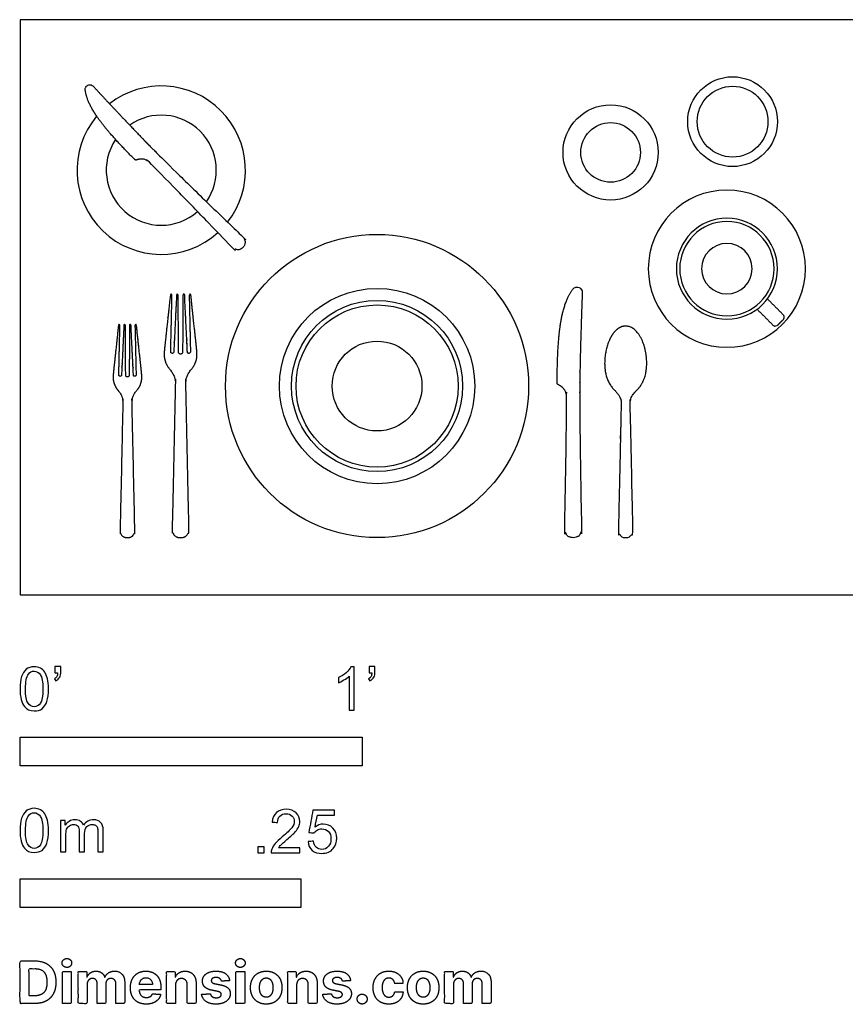
# Model space of a CAD drawing. Units: feet. Extents: x 0 to 4.82, y -1.2 to 1.68.
# Drawn here: x 0 to 2.41, y -1.2 to 1.68 of the extents above; entities that cross this region are included whole.
import ezdxf

# ---------------------------------------------------------------- set-up
doc = ezdxf.new("R2010")
doc.units = ezdxf.units.FT
doc.header["$MEASUREMENT"] = 0
for name, color, linetype, true_color in [('2D$AG-DETAILS-DIAGRAM', 7, 'Continuous', 0xccff66), ('2D$AG-OBJECTS', 7, 'Continuous', 0x66ccff), ('2D$N-SYMB', 7, 'Continuous', 0x800040), ('2D$X-DIMENSIONS.COM', 7, 'Continuous', 0x800080), ('2D$X-VPRT', 7, 'Continuous', 0xfb02ff)]:
    doc.layers.add(name, color=color, linetype=linetype, true_color=true_color)

msp = doc.modelspace()

# ---------------------------------------------------------------- linework, layer by layer
at = {"layer": '2D$AG-DETAILS-DIAGRAM'}
for centre, radius in [((2.0823, 1.382), 0.1035), ((1.7259, 1.2921), 0.0871), ((1.0434, 0.6096), 0.2854), ((1.0434, 0.6096), 0.1312)]:
    msp.add_circle(centre, radius, dxfattribs=at)
at = {"layer": '2D$AG-DETAILS-DIAGRAM', "extrusion": (0, 0, -1)}
msp.add_circle((-2.0657, 0.9524), 0.0738, dxfattribs=at)
at = {"layer": '2D$AG-DETAILS-DIAGRAM'}
for start, end in [(325.0994, 125.0078), (146.1094, 311.2815)]:
    msp.add_arc((0.4127, 1.2402), 0.1608, start, end, dxfattribs=at)
at = {"layer": '2D$AG-OBJECTS'}
for centre, radius in [((2.0823, 1.382), 0.1312), ((1.7259, 1.2921), 0.1391), ((1.0434, 0.6096), 0.4429), ((1.0434, 0.6096), 0.25), ((1.0434, 0.6096), 0.2369)]:
    msp.add_circle(centre, radius, dxfattribs=at)
at = {"layer": '2D$AG-OBJECTS', "extrusion": (0, 0, -1)}
for radius in [0.2297, 0.1476, 0.1378]:
    msp.add_circle((-2.0657, 0.9524), radius, dxfattribs=at)
at = {"layer": '2D$AG-OBJECTS'}
for start, end in [(321.9183, 127.8975), (140.0719, 312.2219)]:
    msp.add_arc((0.4127, 1.2402), 0.2461, start, end, dxfattribs=at)
for points, weights, degree, knots in [([(0.3352, 1.2712), (0.3366, 1.2698), (0.3384, 1.2694), (0.3403, 1.27), (0.3556, 1.2755), (0.3683, 1.2732), (0.3785, 1.263), (0.4589, 1.1814), (0.5395, 1.0984), (0.6203, 1.014), (0.6242, 1.0099), (0.6295, 1.0076), (0.6351, 1.0076), (0.6408, 1.0075), (0.6461, 1.0096), (0.6501, 1.0137), (0.6504, 1.014), (0.6507, 1.0142), (0.651, 1.0145), (0.6512, 1.0148), (0.6515, 1.0151), (0.6518, 1.0154), (0.6558, 1.0194), (0.658, 1.0247), (0.6579, 1.0304), (0.6579, 1.036), (0.6556, 1.0412), (0.6515, 1.0452), (0.5671, 1.126), (0.4833, 1.2075), (0.4003, 1.2897), (0.357, 1.333), (0.2948, 1.3984), (0.2135, 1.486), (0.2058, 1.4937), (0.1884, 1.4892), (0.1906, 1.4729), (0.1988, 1.4261), (0.2316, 1.3756), (0.3352, 1.2712)], [1, 0.895899554725, 0.895899554725, 1, 1, 1, 1, 1, 1, 1, 0.94784636483, 0.94784636483, 1, 0.94784636483, 0.94784636483, 1, 1, 1, 1, 1, 1, 1, 0.94784636483, 0.94784636483, 1, 0.94784636483, 0.94784636483, 1, 1, 1, 1, 1, 1, 1, 1, 1, 1, 1, 1, 1], 3, [35.642039, 35.642039, 35.642039, 35.642039, 35.829037, 35.829037, 35.829037, 37.313486, 37.313486, 37.313486, 37.994428, 37.994428, 37.994428, 38.558807, 38.558807, 38.558807, 39.123186, 39.123186, 39.123186, 39.177409, 39.177409, 39.177409, 39.231632, 39.231632, 39.231632, 39.796011, 39.796011, 39.796011, 40.360391, 40.360391, 40.360391, 41.041314, 41.041314, 41.041314, 50.88685, 50.88685, 50.88685, 51.603152, 51.603152, 51.603152, 60.397689, 60.397689, 60.397689, 60.397689]), ([(1.5696, 0.6184), (1.5696, 0.6162), (1.5708, 0.6144), (1.5727, 0.6135), (1.5891, 0.6057), (1.5973, 0.5938), (1.5973, 0.5777), (1.5964, 0.4499), (1.5945, 0.3208), (1.5917, 0.1904), (1.5915, 0.1841), (1.5938, 0.1782), (1.5983, 0.1737), (1.6027, 0.1691), (1.6086, 0.1667), (1.6149, 0.1667), (1.6154, 0.1667), (1.6158, 0.1667), (1.6163, 0.1667), (1.6167, 0.1667), (1.6172, 0.1667), (1.6176, 0.1667), (1.624, 0.1667), (1.6298, 0.1691), (1.6342, 0.1737), (1.6387, 0.1782), (1.641, 0.1841), (1.6409, 0.1904), (1.638, 0.3208), (1.6363, 0.4512), (1.6356, 0.5816), (1.6356, 0.6499), (1.6381, 0.7507), (1.6431, 0.884), (1.6431, 0.8961), (1.6258, 0.9063), (1.6147, 0.8917), (1.5843, 0.8482), (1.5703, 0.7826), (1.5696, 0.6184)], [1, 0.895899554725, 0.895899554725, 1, 1, 1, 1, 1, 1, 1, 0.94784636483, 0.94784636483, 1, 0.94784636483, 0.94784636483, 1, 1, 1, 1, 1, 1, 1, 0.94784636483, 0.94784636483, 1, 0.94784636483, 0.94784636483, 1, 1, 1, 1, 1, 1, 1, 1, 1, 1, 1, 1, 1], 3, [35.642039, 35.642039, 35.642039, 35.642039, 35.829037, 35.829037, 35.829037, 37.313486, 37.313486, 37.313486, 37.994428, 37.994428, 37.994428, 38.558807, 38.558807, 38.558807, 39.123186, 39.123186, 39.123186, 39.177409, 39.177409, 39.177409, 39.231632, 39.231632, 39.231632, 39.796011, 39.796011, 39.796011, 40.360391, 40.360391, 40.360391, 41.041314, 41.041314, 41.041314, 50.88685, 50.88685, 50.88685, 51.603152, 51.603152, 51.603152, 60.397689, 60.397689, 60.397689, 60.397689]), ([(0.4692, 0.7028), (0.4726, 0.7028), (0.475, 0.7052), (0.4751, 0.7086), (0.4755, 0.7647), (0.4759, 0.8208), (0.4763, 0.8769), (0.4763, 0.8773), (0.4766, 0.8777), (0.477, 0.8777), (0.4781, 0.8777), (0.4791, 0.8777), (0.4801, 0.8777), (0.4805, 0.8777), (0.4808, 0.8774), (0.4809, 0.8769), (0.4836, 0.821), (0.4863, 0.7651), (0.4891, 0.7092), (0.4892, 0.7067), (0.491, 0.705), (0.4935, 0.705), (0.4935, 0.705), (0.4936, 0.705), (0.4936, 0.705), (0.4948, 0.705), (0.4959, 0.7054), (0.4968, 0.7063), (0.4976, 0.7072), (0.4981, 0.7083), (0.498, 0.7095), (0.4968, 0.7653), (0.4955, 0.8211), (0.4943, 0.8769), (0.4942, 0.8771), (0.4943, 0.8773), (0.4945, 0.8774), (0.4946, 0.8776), (0.4948, 0.8777), (0.495, 0.8777), (0.4961, 0.8777), (0.4972, 0.8777), (0.4983, 0.8777), (0.4987, 0.8777), (0.499, 0.8774), (0.499, 0.877), (0.5139, 0.7388), (0.5171, 0.7114), (0.5179, 0.6881), (0.5093, 0.6688), (0.5019, 0.66), (0.49, 0.6457), (0.4841, 0.6321), (0.4844, 0.6189), (0.4875, 0.4774), (0.4907, 0.3345), (0.4938, 0.1904), (0.494, 0.1841), (0.4916, 0.1782), (0.4872, 0.1737), (0.4828, 0.1691), (0.4769, 0.1667), (0.4706, 0.1667), (0.4701, 0.1667), (0.4697, 0.1667), (0.4692, 0.1667), (0.4688, 0.1667), (0.4683, 0.1667), (0.4678, 0.1667), (0.4615, 0.1667), (0.4557, 0.1691), (0.4512, 0.1737), (0.4468, 0.1782), (0.4445, 0.1841), (0.4446, 0.1904), (0.4478, 0.3345), (0.4509, 0.4774), (0.454, 0.6189), (0.4543, 0.6321), (0.4485, 0.6457), (0.4365, 0.66), (0.4292, 0.6688), (0.4205, 0.6881), (0.4213, 0.7114), (0.4245, 0.7388), (0.4394, 0.877), (0.4394, 0.8774), (0.4397, 0.8777), (0.4401, 0.8777), (0.4412, 0.8777), (0.4423, 0.8777), (0.4434, 0.8777), (0.4436, 0.8777), (0.4438, 0.8776), (0.4439, 0.8774), (0.4441, 0.8773), (0.4442, 0.8771), (0.4442, 0.8769), (0.4429, 0.8211), (0.4416, 0.7653), (0.4404, 0.7095), (0.4403, 0.7083), (0.4408, 0.7072), (0.4416, 0.7063), (0.4425, 0.7054), (0.4436, 0.705), (0.4448, 0.705), (0.4448, 0.705), (0.4449, 0.705), (0.4449, 0.705), (0.4474, 0.705), (0.4492, 0.7067), (0.4493, 0.7092), (0.4521, 0.7651), (0.4548, 0.821), (0.4575, 0.8769), (0.4576, 0.8774), (0.4579, 0.8777), (0.4583, 0.8777), (0.4593, 0.8777), (0.4603, 0.8777), (0.4614, 0.8777), (0.4618, 0.8777), (0.4621, 0.8773), (0.4621, 0.8769), (0.4625, 0.8208), (0.4629, 0.7647), (0.4633, 0.7086), (0.4634, 0.7052), (0.4658, 0.7028), (0.4692, 0.7028), (0.4692, 0.7028), (0.4692, 0.7028), (0.4692, 0.7028), (0.4692, 0.7028), (0.4692, 0.7028), (0.4692, 0.7028)], [1, 0.806422908479, 0.806422908479, 1, 1, 1, 1, 0.806422908479, 0.806422908479, 1, 1, 1, 1, 0.816123565705, 0.816123565705, 1, 1, 1, 1, 0.815559276207, 0.815559276207, 1, 1, 1, 1, 0.947803105757, 0.947803105757, 1, 0.947803105757, 0.947803105757, 1, 1, 1, 1, 0.947799869414, 0.947799869414, 1, 0.947799869414, 0.947799869414, 1, 1, 1, 1, 0.829240183803, 0.829240183803, 1, 1, 1, 1, 1, 1, 1, 1, 1, 1, 1, 1, 0.94784636483, 0.94784636483, 1, 0.94784636483, 0.94784636483, 1, 1, 1, 1, 1, 1, 1, 0.94784636483, 0.94784636483, 1, 0.94784636483, 0.94784636483, 1, 1, 1, 1, 1, 1, 1, 1, 1, 1, 1, 1, 0.829240183803, 0.829240183803, 1, 1, 1, 1, 0.947799869414, 0.947799869414, 1, 0.947799869414, 0.947799869414, 1, 1, 1, 1, 0.947803105757, 0.947803105757, 1, 0.947803105757, 0.947803105757, 1, 1, 1, 1, 0.815559276207, 0.815559276207, 1, 1, 1, 1, 0.816123565705, 0.816123565705, 1, 1, 1, 1, 0.806422908479, 0.806422908479, 1, 1, 1, 1, 0.806422908479, 0.806422908479, 1, 1, 1, 1, 1, 1, 1], 3, [-15.103908, -15.103908, -15.103908, -15.103908, -14.826664, -14.826664, -14.826664, -13.898286, -13.898286, -13.898286, -13.861446, -13.861446, -13.861446, -13.768282, -13.768282, -13.768282, -13.732426, -13.732426, -13.732426, -12.783156, -12.783156, -12.783156, -12.577405, -12.577405, -12.577405, -12.566119, -12.566119, -12.566119, -12.458585, -12.458585, -12.458585, -12.35105, -12.35105, -12.35105, -11.403176, -11.403176, -11.403176, -11.384404, -11.384404, -11.384404, -11.365633, -11.365633, -11.365633, -11.266631, -11.266631, -11.266631, -11.23214, -11.23214, -11.23214, -8.829423, -6.264215, -3.699008, -3.699008, -3.699008, -1.898639, -1.898639, -1.898639, -1.146215, -1.146215, -1.146215, -0.581836, -0.581836, -0.581836, -0.017457, -0.017457, -0.017457, 0.036766, 0.036766, 0.036766, 0.090989, 0.090989, 0.090989, 0.655368, 0.655368, 0.655368, 1.219747, 1.219747, 1.219747, 1.972171, 1.972171, 1.972171, 3.772539, 3.772539, 3.772539, 6.337747, 8.902955, 11.305672, 11.305672, 11.305672, 11.340163, 11.340163, 11.340163, 11.439165, 11.439165, 11.439165, 11.457936, 11.457936, 11.457936, 11.476707, 11.476707, 11.476707, 12.424581, 12.424581, 12.424581, 12.532116, 12.532116, 12.532116, 12.639651, 12.639651, 12.639651, 12.650936, 12.650936, 12.650936, 12.856688, 12.856688, 12.856688, 13.805957, 13.805957, 13.805957, 13.841814, 13.841814, 13.841814, 13.934977, 13.934977, 13.934977, 13.971818, 13.971818, 13.971818, 14.900196, 14.900196, 14.900196, 15.17744, 15.17744, 15.17744, 15.184576, 15.184576, 15.184576, 15.191713, 15.191713, 15.191713, 15.191713]), ([(2.1539, 0.834), (2.1771, 0.8108), (2.2003, 0.7877), (2.2072, 0.7807), (2.2142, 0.7877), (2.2223, 0.7958), (2.2304, 0.8039), (2.2374, 0.8109), (2.2304, 0.8178), (2.2072, 0.841), (2.1841, 0.8642)], [1, 1, 1, 0.707106781187, 1, 1, 1, 0.707106781187, 1, 1, 1], 2, [33.206079, 33.206079, 33.206079, 35.778211, 35.778211, 36.24945, 36.24945, 39.480219, 39.480219, 39.951458, 39.951458, 42.523589, 42.523589, 42.523589]), ([(0.314, 0.6361), (0.317, 0.6361), (0.3191, 0.6382), (0.3191, 0.6412), (0.3195, 0.6903), (0.3198, 0.7394), (0.3202, 0.7886), (0.3202, 0.789), (0.3204, 0.7892), (0.3208, 0.7892), (0.3217, 0.7892), (0.3226, 0.7892), (0.3235, 0.7892), (0.3239, 0.7892), (0.3242, 0.789), (0.3242, 0.7886), (0.3266, 0.7396), (0.329, 0.6907), (0.3314, 0.6417), (0.3315, 0.6395), (0.3331, 0.638), (0.3353, 0.638), (0.3353, 0.638), (0.3353, 0.638), (0.3353, 0.638), (0.3364, 0.638), (0.3374, 0.6384), (0.3381, 0.6392), (0.3389, 0.64), (0.3392, 0.6409), (0.3392, 0.642), (0.3381, 0.6908), (0.337, 0.7397), (0.3359, 0.7886), (0.3359, 0.7887), (0.336, 0.7889), (0.3361, 0.789), (0.3362, 0.7892), (0.3364, 0.7892), (0.3366, 0.7892), (0.3375, 0.7892), (0.3385, 0.7892), (0.3394, 0.7892), (0.3398, 0.7892), (0.3401, 0.789), (0.3401, 0.7886), (0.3531, 0.6677), (0.3559, 0.6436), (0.3566, 0.6233), (0.349, 0.6064), (0.3426, 0.5986), (0.3321, 0.5862), (0.327, 0.5742), (0.3273, 0.5627), (0.33, 0.4387), (0.3328, 0.3137), (0.3355, 0.1875), (0.3356, 0.1819), (0.3336, 0.1768), (0.3297, 0.1728), (0.3258, 0.1688), (0.3207, 0.1667), (0.3152, 0.1667), (0.3148, 0.1667), (0.3144, 0.1667), (0.314, 0.1667), (0.3136, 0.1667), (0.3132, 0.1667), (0.3128, 0.1667), (0.3072, 0.1667), (0.3021, 0.1688), (0.2982, 0.1728), (0.2943, 0.1768), (0.2923, 0.1819), (0.2924, 0.1875), (0.2952, 0.3137), (0.2979, 0.4387), (0.3006, 0.5627), (0.3009, 0.5742), (0.2958, 0.5862), (0.2854, 0.5986), (0.2789, 0.6064), (0.2713, 0.6233), (0.2721, 0.6436), (0.2749, 0.6677), (0.2878, 0.7886), (0.2879, 0.789), (0.2882, 0.7892), (0.2885, 0.7892), (0.2895, 0.7892), (0.2904, 0.7892), (0.2914, 0.7892), (0.2915, 0.7892), (0.2917, 0.7892), (0.2918, 0.789), (0.292, 0.7889), (0.292, 0.7887), (0.292, 0.7886), (0.2909, 0.7397), (0.2898, 0.6908), (0.2887, 0.642), (0.2887, 0.6409), (0.2891, 0.64), (0.2898, 0.6392), (0.2906, 0.6384), (0.2915, 0.638), (0.2926, 0.638), (0.2926, 0.638), (0.2927, 0.638), (0.2927, 0.638), (0.2949, 0.638), (0.2965, 0.6395), (0.2966, 0.6417), (0.299, 0.6907), (0.3014, 0.7396), (0.3038, 0.7886), (0.3038, 0.789), (0.3041, 0.7892), (0.3044, 0.7892), (0.3053, 0.7892), (0.3062, 0.7892), (0.3071, 0.7892), (0.3075, 0.7892), (0.3078, 0.789), (0.3078, 0.7886), (0.3081, 0.7394), (0.3085, 0.6903), (0.3088, 0.6412), (0.3089, 0.6382), (0.311, 0.6361), (0.3139, 0.6361), (0.3139, 0.6361), (0.314, 0.6361), (0.314, 0.6361), (0.314, 0.6361), (0.314, 0.6361), (0.314, 0.6361)], [1, 0.806422908479, 0.806422908479, 1, 1, 1, 1, 0.806422908479, 0.806422908479, 1, 1, 1, 1, 0.816123565705, 0.816123565705, 1, 1, 1, 1, 0.815559276207, 0.815559276207, 1, 1, 1, 1, 0.947803105757, 0.947803105757, 1, 0.947803105757, 0.947803105757, 1, 1, 1, 1, 0.947799869414, 0.947799869414, 1, 0.947799869414, 0.947799869414, 1, 1, 1, 1, 0.829240183803, 0.829240183803, 1, 1, 1, 1, 1, 1, 1, 1, 1, 1, 1, 1, 0.94784636483, 0.94784636483, 1, 0.94784636483, 0.94784636483, 1, 1, 1, 1, 1, 1, 1, 0.94784636483, 0.94784636483, 1, 0.94784636483, 0.94784636483, 1, 1, 1, 1, 1, 1, 1, 1, 1, 1, 1, 1, 0.829240183803, 0.829240183803, 1, 1, 1, 1, 0.947799869414, 0.947799869414, 1, 0.947799869414, 0.947799869414, 1, 1, 1, 1, 0.947803105757, 0.947803105757, 1, 0.947803105757, 0.947803105757, 1, 1, 1, 1, 0.815559276207, 0.815559276207, 1, 1, 1, 1, 0.816123565705, 0.816123565705, 1, 1, 1, 1, 0.806422908479, 0.806422908479, 1, 1, 1, 1, 0.806422908479, 0.806422908479, 1, 1, 1, 1, 1, 1, 1], 3, [-15.103908, -15.103908, -15.103908, -15.103908, -14.826664, -14.826664, -14.826664, -13.898286, -13.898286, -13.898286, -13.861446, -13.861446, -13.861446, -13.768282, -13.768282, -13.768282, -13.732426, -13.732426, -13.732426, -12.783156, -12.783156, -12.783156, -12.577405, -12.577405, -12.577405, -12.566119, -12.566119, -12.566119, -12.458585, -12.458585, -12.458585, -12.35105, -12.35105, -12.35105, -11.403176, -11.403176, -11.403176, -11.384404, -11.384404, -11.384404, -11.365633, -11.365633, -11.365633, -11.266631, -11.266631, -11.266631, -11.23214, -11.23214, -11.23214, -8.829423, -6.264215, -3.699008, -3.699008, -3.699008, -1.898639, -1.898639, -1.898639, -1.146215, -1.146215, -1.146215, -0.581836, -0.581836, -0.581836, -0.017457, -0.017457, -0.017457, 0.036766, 0.036766, 0.036766, 0.090989, 0.090989, 0.090989, 0.655368, 0.655368, 0.655368, 1.219747, 1.219747, 1.219747, 1.972171, 1.972171, 1.972171, 3.772539, 3.772539, 3.772539, 6.337747, 8.902955, 11.305672, 11.305672, 11.305672, 11.340163, 11.340163, 11.340163, 11.439165, 11.439165, 11.439165, 11.457936, 11.457936, 11.457936, 11.476707, 11.476707, 11.476707, 12.424581, 12.424581, 12.424581, 12.532116, 12.532116, 12.532116, 12.639651, 12.639651, 12.639651, 12.650936, 12.650936, 12.650936, 12.856688, 12.856688, 12.856688, 13.805957, 13.805957, 13.805957, 13.841814, 13.841814, 13.841814, 13.934977, 13.934977, 13.934977, 13.971818, 13.971818, 13.971818, 14.900196, 14.900196, 14.900196, 15.17744, 15.17744, 15.17744, 15.184576, 15.184576, 15.184576, 15.191713, 15.191713, 15.191713, 15.191713]), ([(1.8042, 0.5994), (1.7827, 0.5782), (1.783, 0.5611), (1.7871, 0.3742), (1.7912, 0.1872), (1.7914, 0.1788), (1.7855, 0.1727), (1.7796, 0.1667), (1.7711, 0.1667), (1.7705, 0.1667), (1.7699, 0.1667), (1.7694, 0.1667), (1.7688, 0.1667), (1.7603, 0.1667), (1.7544, 0.1727), (1.7485, 0.1788), (1.7487, 0.1872), (1.7528, 0.3742), (1.7568, 0.5611), (1.7572, 0.5782), (1.7357, 0.5994), (1.7085, 0.6261), (1.7085, 0.6741), (1.7085, 0.7848), (1.7699, 0.7848), (1.8314, 0.7848), (1.8314, 0.6741), (1.8314, 0.6261), (1.8042, 0.5994)], [1, 1, 1, 1, 1, 0.921769547245, 1, 0.921769547245, 1, 1, 1, 1, 1, 0.921769547245, 1, 0.921769547245, 1, 1, 1, 1, 1, 0.950651722021, 1.16056839586, 0.820645782744, 1.16056839586, 0.820645782744, 1.16056839586, 0.950651722021, 1], 2, [-3.735773, -3.735773, -3.735773, -1.935405, -1.935405, -1.182981, -1.182981, -0.618602, -0.618602, -0.054223, -0.054223, 0, 0, 0.054223, 0.054223, 0.618602, 0.618602, 1.182981, 1.182981, 1.935405, 1.935405, 3.735773, 3.735773, 5.836772, 5.836772, 9.238965, 9.238965, 12.641157, 12.641157, 14.742156, 14.742156, 14.742156])]:
    msp.add_rational_spline(points, weights, degree=degree, knots=knots, dxfattribs=at)
at = {"layer": '2D$N-SYMB'}
for points in [[(0, -0.5), (0, -0.4167), (1, -0.4167), (1, -0.5)], [(0, -0.9138), (0, -0.8304), (0.8202, -0.8304), (0.8202, -0.9138)]]:
    msp.add_lwpolyline(points, close=True, dxfattribs=at)
for points, degree, knots in [([(0, -0.2751), (0, -0.2606), (0.0015, -0.2484), (0.0046, -0.2393), (0.0076, -0.2301), (0.0122, -0.2233), (0.0183, -0.2179), (0.0244, -0.2133), (0.032, -0.2103), (0.0412, -0.2103), (0.0481, -0.2103), (0.0542, -0.2118), (0.0595, -0.2149), (0.0648, -0.2172), (0.0686, -0.2217), (0.0725, -0.2263), (0.0755, -0.2316), (0.0778, -0.2377), (0.0801, -0.2454), (0.0816, -0.253), (0.0831, -0.2629), (0.0831, -0.2751), (0.0831, -0.2904), (0.0816, -0.3026), (0.0786, -0.3117), (0.0755, -0.3209), (0.0709, -0.3277), (0.0648, -0.3331), (0.0587, -0.3377), (0.0511, -0.3392), (0.0412, -0.3392), (0.029, -0.3392), (0.0198, -0.3361), (0.013, -0.327), (0.0046, -0.3163), (0, -0.2995), (0, -0.2751)], 3, [0, 0, 0, 0, 1, 1, 1, 2, 2, 2, 3, 3, 3, 4, 4, 4, 5, 5, 5, 6, 6, 6, 7, 7, 7, 8, 8, 8, 9, 9, 9, 10, 10, 10, 11, 11, 11, 12, 12, 12, 12]), ([(0.016, -0.2751), (0.016, -0.2965), (0.0183, -0.3102), (0.0236, -0.3171), (0.0282, -0.3239), (0.0343, -0.3277), (0.0412, -0.3277), (0.0488, -0.3277), (0.0549, -0.3239), (0.0595, -0.3171), (0.0641, -0.3102), (0.0671, -0.2965), (0.0671, -0.2751), (0.0671, -0.2545), (0.0641, -0.2408), (0.0595, -0.2339), (0.0549, -0.2271), (0.0488, -0.2233), (0.0412, -0.2233), (0.0343, -0.2233), (0.0282, -0.2263), (0.0244, -0.2324), (0.0191, -0.24), (0.016, -0.2545), (0.016, -0.2751)], 3, [0, 0, 0, 0, 1, 1, 1, 2, 2, 2, 3, 3, 3, 4, 4, 4, 5, 5, 5, 6, 6, 6, 7, 7, 7, 8, 8, 8, 8]), ([(0.1022, -0.2278), (0.1022, -0.2217), (0.1022, -0.2156), (0.1022, -0.2095), (0.1078, -0.2095), (0.1134, -0.2095), (0.119, -0.2095), (0.119, -0.2144), (0.119, -0.2192), (0.119, -0.224), (0.119, -0.2316), (0.1182, -0.2377), (0.1159, -0.2408), (0.1136, -0.2454), (0.1098, -0.2492), (0.1045, -0.2515), (0.1032, -0.2494), (0.102, -0.2474), (0.1007, -0.2454), (0.1037, -0.2438), (0.106, -0.2423), (0.1075, -0.2393), (0.1091, -0.2362), (0.1098, -0.2324), (0.1098, -0.2278), (0.1073, -0.2278), (0.1047, -0.2278), (0.1022, -0.2278)], 3, [0, 0, 0, 0, 1, 1, 1, 2, 2, 2, 3, 3, 3, 4, 4, 4, 5, 5, 5, 6, 6, 6, 7, 7, 7, 8, 8, 8, 9, 9, 9, 9]), ([(0.9769, -0.3377), (0.9718, -0.3377), (0.9667, -0.3377), (0.9616, -0.3377), (0.9616, -0.3046), (0.9616, -0.2716), (0.9616, -0.2385), (0.9578, -0.2423), (0.9525, -0.2461), (0.9463, -0.2492), (0.9402, -0.253), (0.9349, -0.2561), (0.9303, -0.2576), (0.9303, -0.2525), (0.9303, -0.2474), (0.9303, -0.2423), (0.9387, -0.2385), (0.9463, -0.2332), (0.9532, -0.2278), (0.9593, -0.2217), (0.9639, -0.2164), (0.9669, -0.2103), (0.9702, -0.2103), (0.9736, -0.2103), (0.9769, -0.2103), (0.9769, -0.2527), (0.9769, -0.2952), (0.9769, -0.3377)], 3, [0, 0, 0, 0, 1, 1, 1, 2, 2, 2, 3, 3, 3, 4, 4, 4, 5, 5, 5, 6, 6, 6, 7, 7, 7, 8, 8, 8, 9, 9, 9, 9]), ([(1.0203, -0.2278), (1.0203, -0.2217), (1.0203, -0.2156), (1.0203, -0.2095), (1.0259, -0.2095), (1.0315, -0.2095), (1.0371, -0.2095), (1.0371, -0.2144), (1.0371, -0.2192), (1.0371, -0.224), (1.0371, -0.2316), (1.0364, -0.2377), (1.0341, -0.2408), (1.0318, -0.2454), (1.028, -0.2492), (1.0226, -0.2515), (1.0214, -0.2494), (1.0201, -0.2474), (1.0188, -0.2454), (1.0219, -0.2438), (1.0241, -0.2423), (1.0257, -0.2393), (1.0272, -0.2362), (1.028, -0.2324), (1.028, -0.2278), (1.0254, -0.2278), (1.0229, -0.2278), (1.0203, -0.2278)], 3, [0, 0, 0, 0, 1, 1, 1, 2, 2, 2, 3, 3, 3, 4, 4, 4, 5, 5, 5, 6, 6, 6, 7, 7, 7, 8, 8, 8, 9, 9, 9, 9]), ([(0, -0.6889), (0, -0.6744), (0.0015, -0.6622), (0.0046, -0.653), (0.0076, -0.6439), (0.0122, -0.637), (0.0183, -0.6317), (0.0244, -0.6271), (0.032, -0.6241), (0.0412, -0.6241), (0.0481, -0.6241), (0.0542, -0.6256), (0.0595, -0.6286), (0.0648, -0.6309), (0.0686, -0.6355), (0.0725, -0.6401), (0.0755, -0.6454), (0.0778, -0.6515), (0.0801, -0.6591), (0.0816, -0.6668), (0.0831, -0.6767), (0.0831, -0.6889), (0.0831, -0.7041), (0.0816, -0.7163), (0.0786, -0.7255), (0.0755, -0.7347), (0.0709, -0.7415), (0.0648, -0.7469), (0.0587, -0.7514), (0.0511, -0.753), (0.0412, -0.753), (0.029, -0.753), (0.0198, -0.7499), (0.013, -0.7408), (0.0046, -0.7301), (0, -0.7133), (0, -0.6889)], 3, [0, 0, 0, 0, 1, 1, 1, 2, 2, 2, 3, 3, 3, 4, 4, 4, 5, 5, 5, 6, 6, 6, 7, 7, 7, 8, 8, 8, 9, 9, 9, 10, 10, 10, 11, 11, 11, 12, 12, 12, 12]), ([(0.8175, -0.7397), (0.8175, -0.7445), (0.8175, -0.7494), (0.8175, -0.7542), (0.7898, -0.7542), (0.7621, -0.7542), (0.7343, -0.7542), (0.7336, -0.7512), (0.7343, -0.7473), (0.7359, -0.7435), (0.7382, -0.7382), (0.7412, -0.7321), (0.7458, -0.7267), (0.7511, -0.7214), (0.7572, -0.7153), (0.7664, -0.7077), (0.7801, -0.6962), (0.7893, -0.6871), (0.7946, -0.681), (0.7992, -0.6741), (0.8015, -0.668), (0.8015, -0.6619), (0.8015, -0.6558), (0.7992, -0.6505), (0.7954, -0.6467), (0.7908, -0.6421), (0.7847, -0.6398), (0.7778, -0.6398), (0.7702, -0.6398), (0.7641, -0.6421), (0.7595, -0.6467), (0.7549, -0.6512), (0.7526, -0.6573), (0.7526, -0.6657), (0.7473, -0.6652), (0.742, -0.6647), (0.7366, -0.6642), (0.7382, -0.652), (0.742, -0.6428), (0.7496, -0.6367), (0.7565, -0.6306), (0.7664, -0.6268), (0.7778, -0.6268), (0.79, -0.6268), (0.7999, -0.6306), (0.8068, -0.6375), (0.8144, -0.6444), (0.8175, -0.6528), (0.8175, -0.6627), (0.8175, -0.6673), (0.8167, -0.6726), (0.8144, -0.6772), (0.8121, -0.6825), (0.8091, -0.6871), (0.8045, -0.6932), (0.7992, -0.6985), (0.7915, -0.7054), (0.7801, -0.7153), (0.771, -0.7229), (0.7648, -0.7283), (0.7626, -0.7313), (0.7595, -0.7336), (0.7572, -0.7367), (0.7557, -0.7397), (0.7763, -0.7397), (0.7969, -0.7397), (0.8175, -0.7397)], 3, [0, 0, 0, 0, 1, 1, 1, 2, 2, 2, 3, 3, 3, 4, 4, 4, 5, 5, 5, 6, 6, 6, 7, 7, 7, 8, 8, 8, 9, 9, 9, 10, 10, 10, 11, 11, 11, 12, 12, 12, 13, 13, 13, 14, 14, 14, 15, 15, 15, 16, 16, 16, 17, 17, 17, 18, 18, 18, 19, 19, 19, 20, 20, 20, 21, 21, 21, 22, 22, 22, 22]), ([(0.8416, -0.7214), (0.8469, -0.7209), (0.8522, -0.7204), (0.8576, -0.7199), (0.8591, -0.7283), (0.8614, -0.7336), (0.866, -0.7382), (0.8705, -0.742), (0.8759, -0.7443), (0.882, -0.7443), (0.8896, -0.7443), (0.8957, -0.7412), (0.9011, -0.7351), (0.9064, -0.7298), (0.9087, -0.7222), (0.9087, -0.713), (0.9087, -0.7039), (0.9064, -0.697), (0.9018, -0.6917), (0.8965, -0.6871), (0.8896, -0.684), (0.882, -0.684), (0.8766, -0.684), (0.8721, -0.6856), (0.8683, -0.6878), (0.8644, -0.6901), (0.8614, -0.6932), (0.8591, -0.6962), (0.854, -0.6957), (0.8489, -0.6952), (0.8438, -0.6947), (0.8479, -0.6728), (0.852, -0.651), (0.8561, -0.6291), (0.8772, -0.6291), (0.8983, -0.6291), (0.9194, -0.6291), (0.9194, -0.6342), (0.9194, -0.6393), (0.9194, -0.6444), (0.9026, -0.6444), (0.8858, -0.6444), (0.869, -0.6444), (0.8667, -0.6558), (0.8644, -0.6673), (0.8622, -0.6787), (0.8698, -0.6734), (0.8774, -0.6703), (0.8858, -0.6703), (0.8972, -0.6703), (0.9064, -0.6741), (0.914, -0.6817), (0.9216, -0.6894), (0.9255, -0.6993), (0.9255, -0.7115), (0.9255, -0.7229), (0.9224, -0.7328), (0.9155, -0.7412), (0.9072, -0.7519), (0.8965, -0.7557), (0.882, -0.7557), (0.8705, -0.7557), (0.8614, -0.7534), (0.8538, -0.7473), (0.8469, -0.7405), (0.8423, -0.7321), (0.8416, -0.7214)], 3, [0, 0, 0, 0, 1, 1, 1, 2, 2, 2, 3, 3, 3, 4, 4, 4, 5, 5, 5, 6, 6, 6, 7, 7, 7, 8, 8, 8, 9, 9, 9, 10, 10, 10, 11, 11, 11, 12, 12, 12, 13, 13, 13, 14, 14, 14, 15, 15, 15, 16, 16, 16, 17, 17, 17, 18, 18, 18, 19, 19, 19, 20, 20, 20, 21, 21, 21, 22, 22, 22, 22]), ([(0.016, -0.6889), (0.016, -0.7102), (0.0183, -0.724), (0.0236, -0.7308), (0.0282, -0.7377), (0.0343, -0.7415), (0.0412, -0.7415), (0.0488, -0.7415), (0.0549, -0.7377), (0.0595, -0.7308), (0.0641, -0.724), (0.0671, -0.7102), (0.0671, -0.6889), (0.0671, -0.6683), (0.0641, -0.6546), (0.0595, -0.6477), (0.0549, -0.6408), (0.0488, -0.637), (0.0412, -0.637), (0.0343, -0.637), (0.0282, -0.6401), (0.0244, -0.6462), (0.0191, -0.6538), (0.016, -0.6683), (0.016, -0.6889)], 3, [0, 0, 0, 0, 1, 1, 1, 2, 2, 2, 3, 3, 3, 4, 4, 4, 5, 5, 5, 6, 6, 6, 7, 7, 7, 8, 8, 8, 8]), ([(0.1187, -0.7514), (0.1187, -0.7209), (0.1187, -0.6904), (0.1187, -0.6599), (0.1233, -0.6599), (0.1278, -0.6599), (0.1324, -0.6599), (0.1324, -0.6642), (0.1324, -0.6686), (0.1324, -0.6729), (0.1355, -0.6683), (0.1393, -0.6645), (0.1439, -0.6622), (0.1484, -0.6591), (0.1538, -0.6576), (0.1599, -0.6576), (0.1667, -0.6576), (0.1728, -0.6591), (0.1766, -0.6622), (0.1812, -0.6652), (0.1843, -0.6691), (0.1858, -0.6736), (0.1934, -0.663), (0.2026, -0.6576), (0.2148, -0.6576), (0.2239, -0.6576), (0.2308, -0.6607), (0.2354, -0.6652), (0.2407, -0.6706), (0.243, -0.6782), (0.243, -0.6889), (0.243, -0.7097), (0.243, -0.7306), (0.243, -0.7514), (0.2379, -0.7514), (0.2328, -0.7514), (0.2278, -0.7514), (0.2278, -0.7324), (0.2278, -0.7133), (0.2278, -0.6942), (0.2278, -0.6874), (0.227, -0.6836), (0.2262, -0.6805), (0.2247, -0.6775), (0.2232, -0.6752), (0.2201, -0.6736), (0.2178, -0.6721), (0.2148, -0.6713), (0.211, -0.6713), (0.2049, -0.6713), (0.1995, -0.6736), (0.195, -0.6775), (0.1904, -0.682), (0.1889, -0.6889), (0.1889, -0.698), (0.1889, -0.7158), (0.1889, -0.7336), (0.1889, -0.7514), (0.1835, -0.7514), (0.1782, -0.7514), (0.1728, -0.7514), (0.1728, -0.7316), (0.1728, -0.7118), (0.1728, -0.6919), (0.1728, -0.6851), (0.1721, -0.6797), (0.169, -0.6767), (0.1667, -0.6729), (0.1622, -0.6713), (0.1568, -0.6713), (0.1522, -0.6713), (0.1484, -0.6721), (0.1446, -0.6752), (0.1408, -0.6775), (0.1385, -0.6805), (0.1362, -0.6851), (0.1347, -0.6897), (0.1339, -0.6958), (0.1339, -0.7041), (0.1339, -0.7199), (0.1339, -0.7357), (0.1339, -0.7514), (0.1289, -0.7514), (0.1238, -0.7514), (0.1187, -0.7514)], 3, [0, 0, 0, 0, 1, 1, 1, 2, 2, 2, 3, 3, 3, 4, 4, 4, 5, 5, 5, 6, 6, 6, 7, 7, 7, 8, 8, 8, 9, 9, 9, 10, 10, 10, 11, 11, 11, 12, 12, 12, 13, 13, 13, 14, 14, 14, 15, 15, 15, 16, 16, 16, 17, 17, 17, 18, 18, 18, 19, 19, 19, 20, 20, 20, 21, 21, 21, 22, 22, 22, 23, 23, 23, 24, 24, 24, 25, 25, 25, 26, 26, 26, 27, 27, 27, 28, 28, 28, 28]), ([(0.6954, -0.7542), (0.6954, -0.7454), (0.6954, -0.7367), (0.7042, -0.7367), (0.713, -0.7367), (0.713, -0.7454), (0.713, -0.7542), (0.7042, -0.7542), (0.6954, -0.7542)], 2, [0, 0, 0, 1, 1, 2, 2, 3, 3, 4, 4, 4])]:
    msp.add_open_spline(points, degree=degree, knots=knots, dxfattribs=at)
at = {"layer": '2D$X-DIMENSIONS.COM'}
for points, degree, knots in [([(0.1369, -1.089), (0.1427, -1.089), (0.1468, -1.0852), (0.1509, -1.0813), (0.1509, -1.0759), (0.1509, -1.0706), (0.1468, -1.0667), (0.1427, -1.0629), (0.1369, -1.0629), (0.1312, -1.0629), (0.127, -1.0667), (0.1229, -1.0706), (0.1229, -1.0759), (0.1229, -1.0813), (0.127, -1.0852), (0.1312, -1.089), (0.1369, -1.089)], 2, [-8, -8, -8, -7, -7, -6, -6, -5, -5, -4, -4, -3, -3, -2, -2, -1, -1, 0, 0, 0]), ([(0.6439, -1.089), (0.6497, -1.089), (0.6538, -1.0852), (0.6579, -1.0813), (0.6579, -1.0759), (0.6579, -1.0706), (0.6538, -1.0667), (0.6497, -1.0629), (0.6439, -1.0629), (0.6382, -1.0629), (0.634, -1.0667), (0.6299, -1.0706), (0.6299, -1.0759), (0.6299, -1.0813), (0.634, -1.0852), (0.6382, -1.089), (0.6439, -1.089)], 2, [-8, -8, -8, -7, -7, -6, -6, -5, -5, -4, -4, -3, -3, -2, -2, -1, -1, 0, 0, 0]), ([(0.0441, -1.1943), (0.063, -1.1943), (0.0767, -1.1868), (0.0903, -1.1794), (0.0976, -1.1654), (0.1049, -1.1514), (0.1049, -1.132), (0.1049, -1.1126), (0.0976, -1.0987), (0.0903, -1.0848), (0.0768, -1.0774), (0.0632, -1.07), (0.0444, -1.07), (0.0222, -1.07), (0, -1.07), (0, -1.1321), (0, -1.1943), (0.022, -1.1943), (0.0441, -1.1943)], 2, [-15, -15, -15, -14, -14, -13, -13, -12, -12, -11, -11, -10, -10, -9, -9, -8, -8, -7, -7, -6, -6, -6]), ([(0.043, -1.1718), (0.0546, -1.1718), (0.0626, -1.1676), (0.0706, -1.1635), (0.0747, -1.1547), (0.0787, -1.1459), (0.0787, -1.132), (0.0787, -1.1182), (0.0747, -1.1095), (0.0706, -1.1007), (0.0627, -1.0966), (0.0547, -1.0925), (0.0431, -1.0925), (0.0347, -1.0925), (0.0263, -1.0925), (0.0263, -1.1321), (0.0263, -1.1718), (0.0346, -1.1718), (0.043, -1.1718)], 2, [-7.813477, -7.813477, -7.813477, -6.813477, -6.813477, -5.813477, -5.813477, -4.813477, -4.813477, -3.813477, -3.813477, -2.813477, -2.813477, -1.813477, -1.813477, -1.543945, -1.543945, -0.268555, -0.268555, 0, 0, 0]), ([(0.1239, -1.1943), (0.1368, -1.1943), (0.1497, -1.1943), (0.1497, -1.1477), (0.1497, -1.1011), (0.1368, -1.1011), (0.1239, -1.1011), (0.1239, -1.1477), (0.1239, -1.1943)], 2, [-4, -4, -4, -3, -3, -2, -2, -1, -1, 0, 0, 0]), ([(0.1961, -1.1175), (0.1956, -1.1175), (0.195, -1.1175), (0.195, -1.1093), (0.195, -1.1011), (0.1827, -1.1011), (0.1704, -1.1011), (0.1704, -1.1477), (0.1704, -1.1943), (0.1833, -1.1943), (0.1962, -1.1943), (0.1962, -1.1663), (0.1962, -1.1383), (0.1962, -1.1332), (0.1983, -1.1293), (0.2003, -1.1255), (0.2037, -1.1233), (0.2071, -1.1211), (0.2114, -1.1211), (0.2178, -1.1211), (0.2217, -1.1252), (0.2256, -1.1293), (0.2256, -1.1361), (0.2256, -1.1652), (0.2256, -1.1943), (0.2382, -1.1943), (0.2507, -1.1943), (0.2507, -1.1658), (0.2507, -1.1374), (0.2507, -1.1301), (0.2547, -1.1256), (0.2586, -1.1211), (0.2657, -1.1211), (0.2718, -1.1211), (0.276, -1.125), (0.2801, -1.1289), (0.2801, -1.1367), (0.2801, -1.1655), (0.2801, -1.1943), (0.293, -1.1943), (0.3059, -1.1943), (0.3059, -1.163), (0.3059, -1.1316), (0.3059, -1.1164), (0.2977, -1.1081), (0.2896, -1.0998), (0.2765, -1.0998), (0.2663, -1.0998), (0.2588, -1.1047), (0.2513, -1.1095), (0.2484, -1.1175), (0.2479, -1.1175), (0.2474, -1.1175), (0.2452, -1.1094), (0.2384, -1.1046), (0.2317, -1.0998), (0.2221, -1.0998), (0.2126, -1.0998), (0.2058, -1.1046), (0.199, -1.1093), (0.1961, -1.1175)], 2, [0, 0, 0, 0.017578, 0.017578, 0.282227, 0.282227, 0.678711, 0.678711, 2.178711, 2.178711, 2.594727, 2.594727, 3.495117, 3.495117, 4.495117, 4.495117, 5.495117, 5.495117, 6.495117, 6.495117, 7.495117, 7.495117, 8.495117, 8.495117, 9.495117, 9.495117, 10.495117, 10.495117, 11.495117, 11.495117, 12.495117, 12.495117, 13.495117, 13.495117, 14.495117, 14.495117, 15.495117, 15.495117, 16.495117, 16.495117, 17.495117, 17.495117, 18.495117, 18.495117, 19.495117, 19.495117, 20.495117, 20.495117, 21.495117, 21.495117, 22.495117, 22.495117, 23.495117, 23.495117, 24.495117, 24.495117, 25.495117, 25.495117, 26.495117, 26.495117, 27.495117, 27.495117, 27.495117]), ([(0.3688, -1.1961), (0.3804, -1.1961), (0.3892, -1.1926), (0.398, -1.189), (0.4036, -1.1826), (0.4093, -1.1762), (0.4111, -1.1676), (0.3991, -1.1668), (0.3872, -1.166), (0.3858, -1.1695), (0.3833, -1.172), (0.3807, -1.1744), (0.3771, -1.1756), (0.3735, -1.1768), (0.3692, -1.1768), (0.3627, -1.1768), (0.358, -1.1741), (0.3533, -1.1714), (0.3507, -1.1663), (0.3481, -1.1613), (0.3481, -1.1543), (0.3799, -1.1543), (0.4116, -1.1543), (0.4116, -1.1507), (0.4116, -1.1472), (0.4116, -1.1353), (0.4083, -1.1264), (0.4049, -1.1175), (0.399, -1.1116), (0.393, -1.1057), (0.385, -1.1028), (0.377, -1.0998), (0.3678, -1.0998), (0.3541, -1.0998), (0.3439, -1.1059), (0.3337, -1.112), (0.3281, -1.1228), (0.3225, -1.1337), (0.3225, -1.1481), (0.3225, -1.1629), (0.3281, -1.1736), (0.3337, -1.1844), (0.3441, -1.1903), (0.3544, -1.1961), (0.3688, -1.1961)], 2, [-3, -3, -3, -1.999602, -1.999602, -0.999203, -0.999203, 0.001195, 0.001195, 1.001594, 1.001594, 2.001992, 2.001992, 3.00239, 3.00239, 4.002789, 4.002789, 5.003187, 5.003187, 6.003586, 6.003586, 7.003984, 7.003984, 7.810461, 7.810461, 8.810461, 8.810461, 9.810461, 9.810461, 10.810461, 10.810461, 11.810461, 11.810461, 12.810461, 12.810461, 13.810461, 13.810461, 14.810461, 14.810461, 15.810461, 15.810461, 16.810461, 16.810461, 17.810461, 17.810461, 18.810461, 18.810461, 18.810461]), ([(0.3482, -1.1386), (0.3613, -1.1386), (0.3743, -1.1386), (0.3873, -1.1386), (0.3872, -1.1374), (0.3868, -1.1351), (0.3857, -1.1312), (0.3842, -1.1279), (0.3824, -1.1254), (0.3805, -1.1233), (0.3776, -1.1212), (0.3734, -1.1196), (0.3691, -1.1191), (0.365, -1.1193), (0.3617, -1.12), (0.3588, -1.1213), (0.3563, -1.123), (0.3533, -1.1258), (0.3509, -1.1297), (0.3491, -1.1344), (0.3485, -1.1371), (0.3482, -1.1386)], 3, [3.537974, 3.537974, 3.537974, 3.537974, 3.871399, 3.871399, 3.871399, 3.936638, 4.007174, 4.106873, 4.150328, 4.195172, 4.28414, 4.383634, 4.49492, 4.585472, 4.661678, 4.72997, 4.79585, 4.860411, 4.993083, 5.070262, 5.154608, 5.154608, 5.154608, 5.154608]), ([(0.4544, -1.1404), (0.4544, -1.1344), (0.4566, -1.1301), (0.4589, -1.1258), (0.4628, -1.1236), (0.4668, -1.1213), (0.472, -1.1213), (0.4798, -1.1213), (0.4842, -1.1262), (0.4887, -1.131), (0.4886, -1.1395), (0.4886, -1.1669), (0.4886, -1.1943), (0.5015, -1.1943), (0.5145, -1.1943), (0.5145, -1.1646), (0.5145, -1.1349), (0.5145, -1.1241), (0.5105, -1.1162), (0.5065, -1.1083), (0.4992, -1.1041), (0.492, -1.0998), (0.4823, -1.0998), (0.4719, -1.0998), (0.4646, -1.1046), (0.4573, -1.1094), (0.4542, -1.1175), (0.4537, -1.1175), (0.4532, -1.1175), (0.4532, -1.1093), (0.4532, -1.1011), (0.4408, -1.1011), (0.4285, -1.1011), (0.4285, -1.1477), (0.4285, -1.1943), (0.4414, -1.1943), (0.4544, -1.1943), (0.4544, -1.1674), (0.4544, -1.1404)], 2, [-32, -32, -32, -31, -31, -30, -30, -29, -29, -28, -28, -27, -27, -26, -26, -25, -25, -24, -24, -23, -23, -22, -22, -21, -21, -20, -20, -19, -19, -18, -18, -17, -17, -16, -16, -15, -15, -14, -14, -13, -13, -13]), ([(0.6124, -1.1276), (0.6107, -1.1148), (0.6006, -1.1073), (0.5904, -1.0998), (0.5727, -1.0998), (0.5607, -1.0998), (0.5519, -1.1034), (0.543, -1.1069), (0.5381, -1.1134), (0.5332, -1.1199), (0.5332, -1.1289), (0.5332, -1.1393), (0.5398, -1.146), (0.5465, -1.1528), (0.5601, -1.1555), (0.5682, -1.1571), (0.5763, -1.1587), (0.5824, -1.1599), (0.5853, -1.1622), (0.5882, -1.1645), (0.5883, -1.168), (0.5882, -1.1722), (0.584, -1.1749), (0.5799, -1.1775), (0.5731, -1.1775), (0.5662, -1.1775), (0.5617, -1.1746), (0.5573, -1.1716), (0.5561, -1.166), (0.5434, -1.1666), (0.5307, -1.1673), (0.5326, -1.1807), (0.5435, -1.1884), (0.5545, -1.1961), (0.573, -1.1961), (0.5852, -1.1961), (0.5945, -1.1923), (0.6038, -1.1884), (0.6092, -1.1815), (0.6145, -1.1746), (0.6145, -1.1654), (0.6145, -1.1553), (0.6079, -1.1491), (0.6012, -1.1429), (0.5876, -1.1402), (0.5791, -1.1385), (0.5707, -1.1368), (0.5642, -1.1354), (0.5615, -1.133), (0.5589, -1.1307), (0.5589, -1.1274), (0.5589, -1.1232), (0.563, -1.1207), (0.5671, -1.1182), (0.5731, -1.1182), (0.5776, -1.1182), (0.5809, -1.1197), (0.5841, -1.1211), (0.5861, -1.1236), (0.5881, -1.1261), (0.5887, -1.1291), (0.6006, -1.1284), (0.6124, -1.1276)], 2, [-45, -45, -45, -44, -44, -43, -43, -42, -42, -41, -41, -40, -40, -39, -39, -38, -38, -37, -37, -36, -36, -35, -35, -34, -34, -33, -33, -32, -32, -31, -31, -30, -30, -29, -29, -28, -28, -27, -27, -26, -26, -25, -25, -24, -24, -23, -23, -22, -22, -21, -21, -20, -20, -19, -19, -18, -18, -17, -17, -16, -16, -15, -15, -14, -14, -14]), ([(0.6309, -1.1943), (0.6438, -1.1943), (0.6567, -1.1943), (0.6567, -1.1477), (0.6567, -1.1011), (0.6438, -1.1011), (0.6309, -1.1011), (0.6309, -1.1477), (0.6309, -1.1943)], 2, [-4, -4, -4, -3, -3, -2, -2, -1, -1, 0, 0, 0]), ([(0.7195, -1.1961), (0.7337, -1.1961), (0.744, -1.1901), (0.7543, -1.1841), (0.7599, -1.1732), (0.7654, -1.1624), (0.7654, -1.148), (0.7654, -1.1336), (0.7599, -1.1228), (0.7543, -1.1119), (0.744, -1.1059), (0.7337, -1.0998), (0.7195, -1.0998), (0.7054, -1.0998), (0.6951, -1.1059), (0.6848, -1.1119), (0.6792, -1.1228), (0.6736, -1.1336), (0.6736, -1.148), (0.6736, -1.1624), (0.6792, -1.1732), (0.6848, -1.1841), (0.6951, -1.1901), (0.7054, -1.1961), (0.7195, -1.1961)], 2, [-12, -12, -12, -11, -11, -10, -10, -9, -9, -8, -8, -7, -7, -6, -6, -5, -5, -4, -4, -3, -3, -2, -2, -1, -1, 0, 0, 0]), ([(0.7197, -1.1761), (0.7261, -1.1761), (0.7304, -1.1724), (0.7347, -1.1688), (0.7369, -1.1624), (0.7391, -1.156), (0.7391, -1.1479), (0.7391, -1.1397), (0.7369, -1.1334), (0.7347, -1.127), (0.7304, -1.1233), (0.7261, -1.1196), (0.7197, -1.1196), (0.7132, -1.1196), (0.7088, -1.1233), (0.7044, -1.127), (0.7021, -1.1334), (0.6999, -1.1397), (0.6999, -1.1479), (0.6999, -1.156), (0.7021, -1.1624), (0.7044, -1.1688), (0.7088, -1.1724), (0.7132, -1.1761), (0.7197, -1.1761)], 2, [0, 0, 0, 1, 1, 2, 2, 3, 3, 4, 4, 5, 5, 6, 6, 7, 7, 8, 8, 9, 9, 10, 10, 11, 11, 12, 12, 12]), ([(0.8082, -1.1404), (0.8082, -1.1344), (0.8105, -1.1301), (0.8127, -1.1258), (0.8167, -1.1236), (0.8206, -1.1213), (0.8259, -1.1213), (0.8336, -1.1213), (0.8381, -1.1262), (0.8425, -1.131), (0.8424, -1.1395), (0.8424, -1.1669), (0.8424, -1.1943), (0.8554, -1.1943), (0.8683, -1.1943), (0.8683, -1.1646), (0.8683, -1.1349), (0.8683, -1.1241), (0.8643, -1.1162), (0.8603, -1.1083), (0.8531, -1.1041), (0.8458, -1.0998), (0.8361, -1.0998), (0.8257, -1.0998), (0.8184, -1.1046), (0.8112, -1.1094), (0.8081, -1.1175), (0.8075, -1.1175), (0.807, -1.1175), (0.807, -1.1093), (0.807, -1.1011), (0.7946, -1.1011), (0.7823, -1.1011), (0.7823, -1.1477), (0.7823, -1.1943), (0.7953, -1.1943), (0.8082, -1.1943), (0.8082, -1.1674), (0.8082, -1.1404)], 2, [-32, -32, -32, -31, -31, -30, -30, -29, -29, -28, -28, -27, -27, -26, -26, -25, -25, -24, -24, -23, -23, -22, -22, -21, -21, -20, -20, -19, -19, -18, -18, -17, -17, -16, -16, -15, -15, -14, -14, -13, -13, -13]), ([(0.9662, -1.1276), (0.9645, -1.1148), (0.9544, -1.1073), (0.9442, -1.0998), (0.9265, -1.0998), (0.9146, -1.0998), (0.9057, -1.1034), (0.8968, -1.1069), (0.8919, -1.1134), (0.887, -1.1199), (0.887, -1.1289), (0.887, -1.1393), (0.8936, -1.146), (0.9003, -1.1528), (0.914, -1.1555), (0.922, -1.1571), (0.9301, -1.1587), (0.9362, -1.1599), (0.9391, -1.1622), (0.942, -1.1645), (0.9421, -1.168), (0.942, -1.1722), (0.9379, -1.1749), (0.9337, -1.1775), (0.9269, -1.1775), (0.92, -1.1775), (0.9155, -1.1746), (0.9111, -1.1716), (0.91, -1.166), (0.8972, -1.1666), (0.8845, -1.1673), (0.8864, -1.1807), (0.8974, -1.1884), (0.9083, -1.1961), (0.9268, -1.1961), (0.939, -1.1961), (0.9483, -1.1923), (0.9576, -1.1884), (0.963, -1.1815), (0.9684, -1.1746), (0.9684, -1.1654), (0.9684, -1.1553), (0.9617, -1.1491), (0.955, -1.1429), (0.9414, -1.1402), (0.933, -1.1385), (0.9245, -1.1368), (0.918, -1.1354), (0.9154, -1.133), (0.9127, -1.1307), (0.9127, -1.1274), (0.9127, -1.1232), (0.9168, -1.1207), (0.9209, -1.1182), (0.927, -1.1182), (0.9314, -1.1182), (0.9347, -1.1197), (0.9379, -1.1211), (0.9399, -1.1236), (0.942, -1.1261), (0.9426, -1.1291), (0.9544, -1.1284), (0.9662, -1.1276)], 2, [-45, -45, -45, -44, -44, -43, -43, -42, -42, -41, -41, -40, -40, -39, -39, -38, -38, -37, -37, -36, -36, -35, -35, -34, -34, -33, -33, -32, -32, -31, -31, -30, -30, -29, -29, -28, -28, -27, -27, -26, -26, -25, -25, -24, -24, -23, -23, -22, -22, -21, -21, -20, -20, -19, -19, -18, -18, -17, -17, -16, -16, -15, -15, -14, -14, -14]), ([(1.0777, -1.1961), (1.0902, -1.1961), (1.0993, -1.1916), (1.1084, -1.187), (1.1136, -1.1789), (1.1188, -1.1708), (1.1194, -1.1601), (1.1072, -1.1601), (1.095, -1.1601), (1.0942, -1.165), (1.0919, -1.1685), (1.0896, -1.172), (1.086, -1.1739), (1.0825, -1.1757), (1.078, -1.1757), (1.072, -1.1757), (1.0675, -1.1724), (1.063, -1.1691), (1.0606, -1.1629), (1.0581, -1.1566), (1.0581, -1.1477), (1.0581, -1.1389), (1.0606, -1.1327), (1.0631, -1.1265), (1.0675, -1.1232), (1.072, -1.12), (1.078, -1.12), (1.0851, -1.12), (1.0895, -1.1243), (1.0939, -1.1286), (1.095, -1.1355), (1.1072, -1.1355), (1.1194, -1.1355), (1.1188, -1.1247), (1.1135, -1.1167), (1.1081, -1.1087), (1.099, -1.1043), (1.0898, -1.0998), (1.0776, -1.0998), (1.0635, -1.0998), (1.0532, -1.1059), (1.0429, -1.112), (1.0374, -1.1229), (1.0318, -1.1337), (1.0318, -1.148), (1.0318, -1.1622), (1.0373, -1.1731), (1.0428, -1.1839), (1.0531, -1.19), (1.0634, -1.1961), (1.0777, -1.1961)], 2, [-28, -28, -28, -27, -27, -26, -26, -25, -25, -24, -24, -23, -23, -22, -22, -21, -21, -20, -20, -19, -19, -18, -18, -17, -17, -16, -16, -15, -15, -14, -14, -13, -13, -12, -12, -11, -11, -10, -10, -9, -9, -8, -8, -7, -7, -6, -6, -5, -5, -4, -4, -3, -3, -3]), ([(1.1782, -1.1961), (1.1923, -1.1961), (1.2026, -1.1901), (1.2129, -1.1841), (1.2185, -1.1732), (1.2241, -1.1624), (1.2241, -1.148), (1.2241, -1.1336), (1.2185, -1.1228), (1.2129, -1.1119), (1.2026, -1.1059), (1.1923, -1.0998), (1.1782, -1.0998), (1.164, -1.0998), (1.1537, -1.1059), (1.1434, -1.1119), (1.1378, -1.1228), (1.1322, -1.1336), (1.1322, -1.148), (1.1322, -1.1624), (1.1378, -1.1732), (1.1434, -1.1841), (1.1537, -1.1901), (1.164, -1.1961), (1.1782, -1.1961)], 2, [-12, -12, -12, -11, -11, -10, -10, -9, -9, -8, -8, -7, -7, -6, -6, -5, -5, -4, -4, -3, -3, -2, -2, -1, -1, 0, 0, 0]), ([(1.1783, -1.1761), (1.1847, -1.1761), (1.189, -1.1724), (1.1933, -1.1688), (1.1955, -1.1624), (1.1978, -1.156), (1.1978, -1.1479), (1.1978, -1.1397), (1.1955, -1.1334), (1.1933, -1.127), (1.189, -1.1233), (1.1847, -1.1196), (1.1783, -1.1196), (1.1718, -1.1196), (1.1674, -1.1233), (1.163, -1.127), (1.1608, -1.1334), (1.1585, -1.1397), (1.1585, -1.1479), (1.1585, -1.156), (1.1608, -1.1624), (1.163, -1.1688), (1.1674, -1.1724), (1.1718, -1.1761), (1.1783, -1.1761)], 2, [0, 0, 0, 1, 1, 2, 2, 3, 3, 4, 4, 5, 5, 6, 6, 7, 7, 8, 8, 9, 9, 10, 10, 11, 11, 12, 12, 12]), ([(1.2667, -1.1175), (1.2661, -1.1175), (1.2656, -1.1175), (1.2656, -1.1093), (1.2656, -1.1011), (1.2533, -1.1011), (1.2409, -1.1011), (1.2409, -1.1477), (1.2409, -1.1943), (1.2539, -1.1943), (1.2668, -1.1943), (1.2668, -1.1663), (1.2668, -1.1383), (1.2668, -1.1332), (1.2688, -1.1293), (1.2708, -1.1255), (1.2742, -1.1233), (1.2777, -1.1211), (1.282, -1.1211), (1.2884, -1.1211), (1.2923, -1.1252), (1.2962, -1.1293), (1.2962, -1.1361), (1.2962, -1.1652), (1.2962, -1.1943), (1.3087, -1.1943), (1.3213, -1.1943), (1.3213, -1.1658), (1.3213, -1.1374), (1.3213, -1.1301), (1.3252, -1.1256), (1.3292, -1.1211), (1.3362, -1.1211), (1.3424, -1.1211), (1.3465, -1.125), (1.3507, -1.1289), (1.3507, -1.1367), (1.3507, -1.1655), (1.3507, -1.1943), (1.3636, -1.1943), (1.3765, -1.1943), (1.3765, -1.163), (1.3765, -1.1316), (1.3765, -1.1164), (1.3683, -1.1081), (1.3601, -1.0998), (1.3471, -1.0998), (1.3368, -1.0998), (1.3293, -1.1047), (1.3218, -1.1095), (1.319, -1.1175), (1.3185, -1.1175), (1.318, -1.1175), (1.3157, -1.1094), (1.309, -1.1046), (1.3023, -1.0998), (1.2927, -1.0998), (1.2832, -1.0998), (1.2764, -1.1046), (1.2696, -1.1093), (1.2667, -1.1175)], 2, [0, 0, 0, 0.017578, 0.017578, 0.282227, 0.282227, 0.678711, 0.678711, 2.178711, 2.178711, 2.594727, 2.594727, 3.495117, 3.495117, 4.495117, 4.495117, 5.495117, 5.495117, 6.495117, 6.495117, 7.495117, 7.495117, 8.495117, 8.495117, 9.495117, 9.495117, 10.495117, 10.495117, 11.495117, 11.495117, 12.495117, 12.495117, 13.495117, 13.495117, 14.495117, 14.495117, 15.495117, 15.495117, 16.495117, 16.495117, 17.495117, 17.495117, 18.495117, 18.495117, 19.495117, 19.495117, 20.495117, 20.495117, 21.495117, 21.495117, 22.495117, 22.495117, 23.495117, 23.495117, 24.495117, 24.495117, 25.495117, 25.495117, 26.495117, 26.495117, 27.495117, 27.495117, 27.495117]), ([(0.9998, -1.1959), (1.0038, -1.1959), (1.007, -1.1939), (1.0103, -1.1919), (1.0124, -1.1886), (1.0144, -1.1853), (1.0144, -1.1813), (1.0144, -1.1754), (1.01, -1.1711), (1.0056, -1.1669), (0.9998, -1.1669), (0.9938, -1.1669), (0.9895, -1.1711), (0.9852, -1.1754), (0.9852, -1.1813), (0.9852, -1.1873), (0.9895, -1.1916), (0.9938, -1.1959), (0.9998, -1.1959)], 2, [-9, -9, -9, -8, -8, -7, -7, -6, -6, -5, -5, -4, -4, -3, -3, -2, -2, -1, -1, 0, 0, 0])]:
    msp.add_open_spline(points, degree=degree, knots=knots, dxfattribs=at)
at = {"layer": '2D$X-VPRT'}
msp.add_lwpolyline([(0, 0), (2.462, 0), (2.462, 1.6799), (0, 1.6799)], close=True, dxfattribs=at)

doc.saveas('drawing.dxf')
